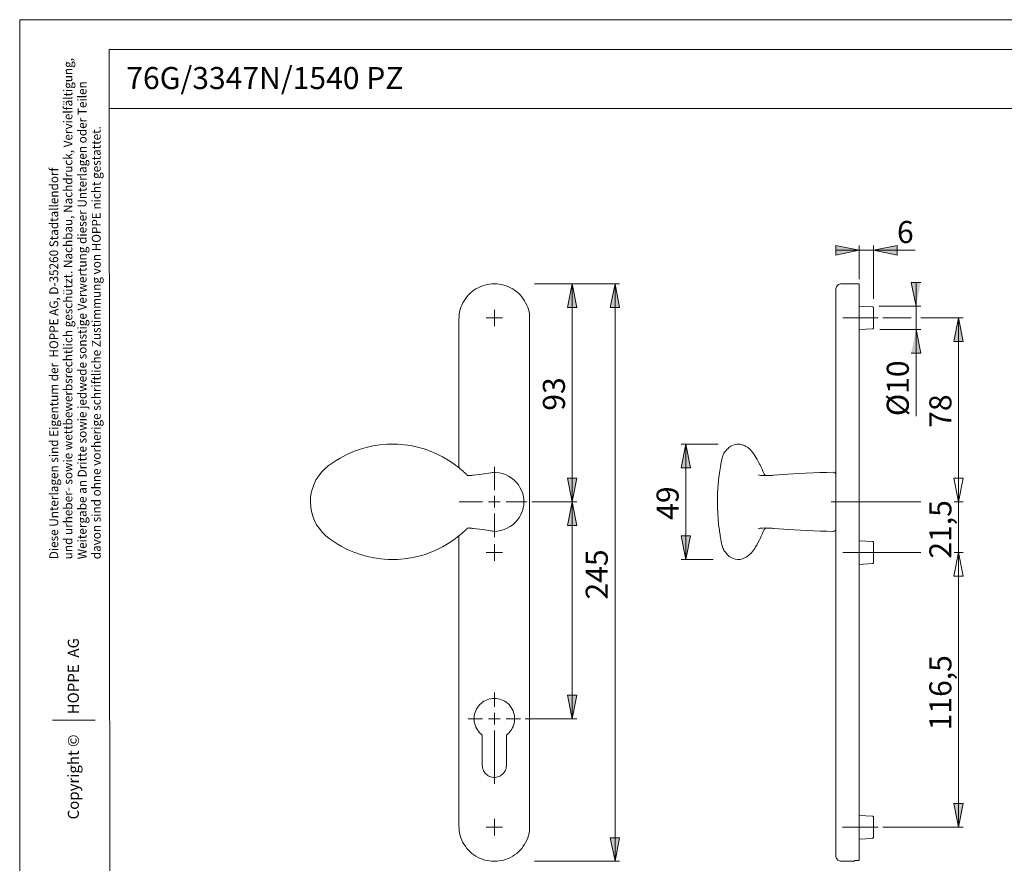
# Model space of a CAD drawing. Units: inches. Extents: x 0 to 420, y 0 to 297.
# Drawn here: x 0 to 209, y 118 to 297 of the extents above; entities that cross this region are included whole.
import ezdxf

# ---------------------------------------------------------------- set-up
doc = ezdxf.new("R2010")
doc.units = ezdxf.units.IN
doc.header["$MEASUREMENT"] = 0
for name, pattern in [('AI-Linetype-10', [19.05, 15.24, -1.27, 1.27, -1.27]), ('AI-Linetype-7', [19.05, 15.24, -1.27, 1.27, -1.27]), ('AI-Linetype-8', [19.05, 15.24, -1.27, 1.27, -1.27]), ('AI-Linetype-9', [19.05, 15.24, -1.27, 1.27, -1.27])]:
    doc.linetypes.add(name, pattern=pattern)
doc.layers.add('Ebene 1', color=7, linetype='Continuous')

# ---------------------------------------------------------------- blocks, each defined once
blk = doc.blocks.new('block 4')
at = {"layer": 'Ebene 1'}
h = blk.add_hatch(color=7, dxfattribs=at)
h.dxf.hatch_style = 2
h.paths.add_polyline_path([(181, 248.1), (186.01, 249.08), (186.01, 247.07)])
h.paths.add_polyline_path([(178, 248.1), (173.03, 247.07), (173.03, 249.08)])
h = blk.add_hatch(color=7, dxfattribs=at)
h.dxf.hatch_style = 2
h.paths.add_polyline_path([(141.21, 182.52), (140.22, 187.52), (142.23, 187.52)])
h.paths.add_polyline_path([(141.21, 207), (142.23, 201.99), (140.22, 201.99)])
h.paths.add_polyline_path([(199.07, 184), (200.05, 179.02), (198.08, 179.02)])
h.paths.add_polyline_path([(199.07, 125.75), (198.08, 130.76), (200.05, 130.76)])
h.paths.add_polyline_path([(199.07, 184), (200.05, 179.02), (198.08, 179.02)])
h.paths.add_polyline_path([(199.07, 194.76), (198.08, 199.77), (200.05, 199.77)])
h.paths.add_polyline_path([(199.07, 233.77), (200.05, 228.76), (198.04, 228.76)])
h.paths.add_polyline_path([(199.07, 194.76), (198.04, 199.77), (200.05, 199.77)])
h.paths.add_polyline_path([(126.22, 118.52), (125.19, 123.5), (127.2, 123.5)])
h.paths.add_polyline_path([(126.22, 241.01), (127.2, 236), (125.19, 236)])
h.paths.add_polyline_path([(117.11, 241.01), (118.14, 236), (116.13, 236)])
h.paths.add_polyline_path([(117.11, 194.76), (116.13, 199.77), (118.14, 199.77)])
h.paths.add_polyline_path([(117.11, 194.76), (118.14, 189.75), (116.13, 189.75)])
h.paths.add_polyline_path([(117.11, 148.75), (116.13, 153.76), (118.14, 153.76)])
h = blk.add_hatch(color=7, dxfattribs=at)
h.dxf.hatch_style = 2
h.paths.add_polyline_path([(190.03, 231.27), (191.02, 226.26), (189.01, 226.26)])
h.paths.add_polyline_path([(190.03, 236.24), (189.01, 241.25), (191.02, 241.25)])
at = {"layer": 'Ebene 1', "color": 7, "lineweight": 9}
for points in [[(178, 248.1), (173.03, 247.07), (173.03, 249.08), (178, 248.1)], [(178, 241.99), (178, 249.08)], [(181, 248.1), (186.01, 249.08), (186.01, 247.07), (181, 248.1)], [(181, 237.83), (181, 249.08)], [(178, 248.1), (173.03, 248.1)], [(178, 248.1), (181, 248.1)], [(181, 248.1), (189.82, 248.1)], [(93.13, 233.49), (93.16, 234.02), (93.2, 234.52), (93.27, 235.04), (93.41, 235.54), (93.55, 236.03), (93.76, 236.49), (93.97, 236.95), (94.22, 237.41), (94.5, 237.83), (94.82, 238.25), (95.14, 238.64), (95.49, 239), (95.88, 239.31), (96.3, 239.63), (96.72, 239.91), (97.18, 240.16), (97.64, 240.37), (98.1, 240.58), (98.59, 240.72), (99.09, 240.87), (99.62, 240.94), (100.11, 241.01), (100.64, 241.01), (101.13, 241.01), (101.66, 240.94), (102.16, 240.87), (102.65, 240.72), (103.15, 240.58), (103.6, 240.37), (104.06, 240.16), (104.52, 239.91), (104.94, 239.63), (105.37, 239.31), (105.76, 239), (106.11, 238.64), (106.46, 238.25), (106.74, 237.83), (107.03, 237.41), (107.27, 236.95), (107.52, 236.49), (107.7, 236.03), (107.84, 235.54), (107.98, 235.04), (108.05, 234.52), (108.12, 234.02), (108.12, 233.49)], [(109.11, 241.01), (127.2, 241.01)], [(117.11, 241.01), (118.14, 236), (116.13, 236), (117.11, 241.01)], [(117.11, 194.76), (117.11, 241.01)], [(126.22, 241.01), (127.2, 236), (125.19, 236), (126.22, 241.01)], [(126.22, 241.01), (126.22, 118.52)], [(174.26, 241.01), (174.05, 241.01), (173.84, 240.94), (173.63, 240.83), (173.45, 240.72), (173.31, 240.55), (173.17, 240.37), (173.1, 240.19), (173.03, 239.98), (173.03, 239.77)], [(178, 241.01), (174.26, 241.01)], [(178, 233.49), (178, 234.02), (178, 234.52), (178, 235.04), (178, 235.54), (178, 236.03), (178, 236.49), (178, 236.95), (178, 237.41), (178, 237.83), (178, 238.25), (178, 238.64), (178, 239), (178, 239.31), (178, 239.63), (178, 239.91), (178, 240.16), (178, 240.37), (178, 240.58), (178, 240.72), (178, 240.87), (178, 240.94), (178, 241.01)], [(190.03, 236.24), (190.03, 241.25)], [(173.03, 233.49), (173.03, 233.99), (173.03, 234.44), (173.03, 234.9), (173.03, 235.36), (173.03, 235.79), (173.03, 236.21), (173.03, 236.63), (173.03, 237.02), (173.03, 237.41), (173.03, 237.76), (173.03, 238.08), (173.03, 238.4), (173.03, 238.68), (173.03, 238.92), (173.03, 239.14), (173.03, 239.31), (173.03, 239.49), (173.03, 239.6), (173.03, 239.7), (173.03, 239.74), (173.03, 239.77)], [(180.79, 236.1), (178, 236.24)], [(181, 235.86), (181, 235.93), (181, 235.96), (180.97, 236), (180.97, 236.03), (180.9, 236.07), (180.86, 236.1), (180.83, 236.1), (180.79, 236.1)], [(182.13, 236.24), (191.02, 236.24)], [(190.03, 236.24), (190.03, 231.27)], [(100.64, 233.77), (100.64, 235.5)], [(181, 235.86), (181, 235.86), (181, 235.82), (181, 235.79), (181, 235.68), (181, 235.57), (181, 235.4), (181, 235.22), (181, 235.01), (181, 234.8), (181, 234.55), (181, 234.3), (181, 234.02), (181, 233.77)], [(93.13, 201.99), (93.13, 233.49)], [(100.64, 233.77), (98.88, 233.77)], [(100.64, 233.77), (102.37, 233.77)], [(100.64, 233.77), (100.64, 232.01)], [(108.12, 233.49), (108.12, 126)], [(173.03, 126), (173.03, 233.49)], [(178, 126), (178, 233.49)], [(181, 233.77), (181, 233.49), (181, 233.21), (181, 232.96), (181, 232.72), (181, 232.5), (181, 232.29), (181, 232.12), (181, 231.97), (181, 231.83), (181, 231.73), (181, 231.69), (181, 231.66)], [(182.98, 233.77), (189.01, 233.77)], [(191.02, 233.77), (200.05, 233.77)], [(199.07, 233.77), (200.05, 228.76), (198.04, 228.76), (199.07, 233.77)], [(199.07, 194.76), (199.07, 233.77)], [(178, 231.27), (180.79, 231.41)], [(180.79, 231.41), (180.83, 231.41), (180.86, 231.41), (180.9, 231.45), (180.97, 231.48), (180.97, 231.52), (181, 231.55), (181, 231.62), (181, 231.66)], [(182.34, 231.27), (191.02, 231.27)], [(190.03, 231.27), (190.03, 212.89)], [(80.07, 182.52), (79.58, 182.52), (78.1, 182.52), (76.58, 182.66), (75.13, 182.87), (73.69, 183.19), (72.24, 183.57), (70.83, 184.07), (69.45, 184.67), (68.15, 185.37), (67.3, 185.87), (66.46, 186.4), (65.64, 187), (64.87, 187.63), (64.16, 188.3), (63.53, 189.08), (62.96, 189.89), (62.51, 190.77), (62.12, 191.72), (61.87, 192.68), (61.69, 193.63), (61.62, 194.65), (61.66, 195.64), (61.8, 196.63), (62.05, 197.58), (62.4, 198.5), (62.82, 199.41), (63.39, 200.26), (63.99, 201.04), (64.66, 201.74), (65.43, 202.38), (66.24, 202.98), (67.09, 203.54), (67.94, 204.04), (69.24, 204.74), (70.62, 205.34), (71.99, 205.87), (73.44, 206.29), (74.89, 206.61), (76.37, 206.86), (77.85, 206.96), (79.33, 207), (80.07, 207)], [(80.07, 207), (81.52, 206.86), (82.93, 206.68), (84.34, 206.36), (85.72, 205.98), (87.06, 205.52), (88.36, 204.95), (89.63, 204.32), (90.87, 203.61), (92.07, 202.8), (92.49, 202.48), (92.91, 202.17), (93.34, 201.81), (93.73, 201.5), (93.94, 201.32), (94.11, 201.14), (94.29, 201), (94.43, 200.86), (94.57, 200.72), (94.71, 200.61), (94.82, 200.51)], [(141.21, 207), (142.23, 201.99), (140.22, 201.99), (141.21, 207)], [(148.05, 207), (140.22, 207)], [(141.21, 207), (141.21, 182.52)], [(152.29, 207), (152.04, 206.96), (151.51, 206.86), (151.09, 206.68), (150.77, 206.54), (150.56, 206.4), (150.38, 206.26), (150.17, 206.08), (149.92, 205.87), (149.68, 205.59), (149.46, 205.31), (149.32, 205.06), (149.22, 204.88), (149.15, 204.74), (149.08, 204.53), (148.97, 204.28), (148.9, 204.04), (148.86, 203.82), (148.83, 203.72), (148.79, 203.54), (148.76, 203.36), (148.72, 203.15), (148.62, 202.66), (148.55, 202.2), (148.48, 201.78), (148.41, 201.32), (148.34, 200.9), (148.3, 200.44), (148.23, 199.94), (148.16, 199.45), (148.12, 199.03), (148.09, 198.64), (148.05, 198.21), (148.02, 197.76), (147.98, 197.3), (147.95, 196.77), (147.95, 196.38), (147.95, 196.06), (147.91, 195.74), (147.91, 195.5), (147.91, 195.18), (147.91, 194.83), (147.91, 194.12), (147.91, 193.59), (147.95, 193.17), (147.98, 192.57), (148.02, 191.93), (148.05, 191.37), (148.09, 190.84), (148.12, 190.35), (148.16, 190.1), (148.19, 189.85), (148.23, 189.54), (148.27, 189.18), (148.34, 188.83), (148.37, 188.58), (148.37, 188.41), (148.41, 188.16), (148.48, 187.84), (148.51, 187.52), (148.58, 187.21), (148.62, 186.93), (148.65, 186.61), (148.72, 186.33), (148.76, 186.11), (148.79, 185.94), (148.83, 185.8), (148.86, 185.66), (148.9, 185.44), (149.01, 185.2), (149.08, 184.95), (149.18, 184.77), (149.22, 184.63), (149.32, 184.46), (149.54, 184.14), (149.82, 183.79), (150.13, 183.47), (150.45, 183.19), (150.7, 183.04), (150.95, 182.9), (151.3, 182.76), (151.69, 182.62), (152.15, 182.52), (152.29, 182.52)], [(152.29, 207), (152.36, 207), (152.46, 207)], [(156.87, 202.77), (156.84, 202.84), (156.59, 203.33), (156.38, 203.75), (156.17, 204.11), (155.96, 204.46), (155.71, 204.81), (155.53, 205.09), (155.36, 205.31), (155.18, 205.52), (155.11, 205.59), (155, 205.69), (154.9, 205.83), (154.72, 205.98), (154.51, 206.12), (154.37, 206.26), (154.23, 206.36), (154.12, 206.43), (153.95, 206.5), (153.77, 206.61), (153.59, 206.68), (153.45, 206.75), (153.38, 206.79), (153.27, 206.82), (153.13, 206.86), (152.92, 206.93), (152.67, 206.96), (152.36, 207)], [(156.91, 202.66), (156.87, 202.77)], [(157.65, 201.04), (157.4, 201.67), (157.12, 202.24), (156.91, 202.73)], [(94.82, 200.51), (94.96, 200.37), (95.14, 200.33), (95.28, 200.33), (95.45, 200.33), (95.63, 200.37), (95.88, 200.37)], [(95.88, 200.37), (96.02, 200.4), (96.12, 200.4)], [(100.57, 201.04), (100.39, 201), (100.18, 200.97), (99.86, 200.93), (99.44, 200.86), (98.95, 200.79), (98.45, 200.72), (97.96, 200.65), (97.43, 200.58), (96.8, 200.47), (96.12, 200.4)], [(100.57, 188.48), (100.57, 188.48), (101.28, 188.55), (102.02, 188.69), (102.69, 188.87), (103.32, 189.15), (103.96, 189.5), (104.52, 189.89), (105.05, 190.38), (105.51, 190.91), (105.93, 191.48), (106.25, 192.08), (106.53, 192.71), (106.71, 193.38), (106.85, 194.05), (106.88, 194.76), (106.85, 195.29), (106.78, 195.78), (106.64, 196.49), (106.39, 197.16), (106.07, 197.79), (105.72, 198.36), (105.26, 198.92), (104.77, 199.41), (104.2, 199.87), (103.6, 200.22), (102.97, 200.54), (102.3, 200.75), (101.63, 200.9), (100.92, 201), (100.57, 201.04)], [(100.64, 197.26), (100.64, 202.17)], [(156.56, 200.51), (157.05, 200.37), (157.58, 200.33), (158.07, 200.33), (158.57, 200.33), (159.1, 200.37), (159.55, 200.37)], [(158.21, 200.33), (158.11, 200.37), (158, 200.51), (157.93, 200.58), (157.86, 200.65), (157.79, 200.75), (157.72, 200.9), (157.65, 201.04)], [(159.55, 200.37), (159.73, 200.4), (159.91, 200.4)], [(172.5, 201.04), (171.09, 201), (169.64, 200.97), (168.2, 200.93), (166.68, 200.86), (165.13, 200.79), (163.96, 200.72), (162.87, 200.65), (161.81, 200.58), (160.86, 200.47), (159.91, 200.4)], [(172.5, 201.04), (172.54, 201.04)], [(173.03, 200.51), (173.03, 200.54), (173, 200.65), (172.96, 200.79), (172.82, 200.93), (172.68, 201), (172.54, 201.04)], [(117.11, 194.76), (116.13, 199.77), (118.14, 199.77), (117.11, 194.76)], [(199.07, 194.76), (198.04, 199.77), (200.05, 199.77), (199.07, 194.76)], [(199.07, 194.76), (198.08, 199.77), (200.05, 199.77), (199.07, 194.76)], [(199.07, 194.76), (199.07, 199.77)], [(98.14, 194.76), (93.16, 194.76)], [(100.64, 194.76), (99.37, 194.76)], [(100.64, 194.76), (100.64, 196.03)], [(100.64, 194.76), (101.87, 194.76)], [(100.64, 194.76), (100.64, 193.52)], [(103.11, 194.76), (107.55, 194.76)], [(108.58, 194.76), (118.14, 194.76)], [(117.11, 194.76), (118.14, 189.75), (116.13, 189.75), (117.11, 194.76)], [(117.11, 148.75), (117.11, 194.76)], [(179.13, 194.76), (191.02, 194.76)], [(198.15, 194.76), (200.05, 194.76)], [(199.07, 194.76), (199.07, 184)], [(100.64, 192.25), (100.64, 187.24)], [(94.82, 189.04), (94.71, 188.9), (94.57, 188.8), (94.43, 188.65), (94.29, 188.51), (94.11, 188.37), (93.8, 188.09), (93.48, 187.81), (93.13, 187.52), (92.77, 187.24), (92.42, 186.96), (92.07, 186.71), (90.87, 185.9), (89.63, 185.2), (88.36, 184.56), (87.06, 184), (85.72, 183.54), (84.34, 183.15), (82.93, 182.87), (81.52, 182.66), (80.07, 182.52)], [(95.88, 189.15), (95.77, 189.15), (95.63, 189.18), (95.52, 189.18), (95.45, 189.18), (95.38, 189.18), (95.28, 189.22), (95.1, 189.18), (94.96, 189.15), (94.82, 189.04)], [(96.12, 189.11), (96.02, 189.11), (95.88, 189.15)], [(96.12, 189.11), (96.83, 189.04), (97.5, 188.94), (98.06, 188.87), (98.59, 188.8), (99.05, 188.72), (99.48, 188.65), (99.86, 188.58), (100.18, 188.55), (100.39, 188.51), (100.57, 188.48)], [(159.55, 189.15), (159.34, 189.15), (159.1, 189.18), (158.85, 189.18), (158.57, 189.18), (158.35, 189.18), (158.07, 189.22), (157.54, 189.18), (157.01, 189.15), (156.56, 189.04)], [(156.91, 186.78), (157.16, 187.31), (157.4, 187.88), (157.65, 188.48)], [(157.65, 188.48), (157.72, 188.62), (157.79, 188.76), (157.86, 188.87), (157.93, 188.94), (158, 189.01), (158.11, 189.15), (158.21, 189.22)], [(159.91, 189.11), (159.73, 189.11), (159.55, 189.15)], [(159.91, 189.11), (160.89, 189.04), (161.95, 188.94), (163.05, 188.87), (164.25, 188.8), (165.52, 188.72), (166.79, 188.65), (168.27, 188.58), (169.71, 188.55), (171.13, 188.51), (172.5, 188.48)], [(172.54, 188.48), (172.5, 188.48)], [(172.54, 188.48), (172.68, 188.51), (172.82, 188.62), (172.96, 188.72), (173, 188.9), (173.03, 188.97), (173.03, 189.01)], [(93.13, 126), (93.13, 187.52)], [(141.21, 182.52), (140.22, 187.52), (142.23, 187.52), (141.21, 182.52)], [(152.36, 182.52), (152.71, 182.55), (153.03, 182.62), (153.24, 182.69), (153.38, 182.76), (153.52, 182.8), (153.66, 182.87), (153.84, 182.94), (154.02, 183.04), (154.23, 183.19), (154.37, 183.29), (154.58, 183.43), (154.83, 183.64), (155.07, 183.89), (155.21, 184.03), (155.32, 184.17), (155.43, 184.31), (155.53, 184.46), (155.64, 184.6), (155.85, 184.88), (156.03, 185.2), (156.27, 185.58), (156.52, 186.04), (156.84, 186.68), (156.87, 186.71)], [(156.84, 186.71), (156.91, 186.85)], [(180.79, 186.36), (178, 186.5)], [(181, 186.11), (181, 186.15), (181, 186.22), (180.97, 186.26), (180.97, 186.29), (180.9, 186.33), (180.86, 186.33), (180.83, 186.36), (180.79, 186.36)], [(181, 186.11), (181, 186.11), (181, 186.08), (181, 186.04), (181, 185.94), (181, 185.8), (181, 185.66), (181, 185.48), (181, 185.27), (181, 185.06), (181, 184.81), (181, 184.53), (181, 184.28), (181, 184)], [(100.64, 184), (98.88, 184)], [(100.64, 184), (100.64, 185.76)], [(100.64, 184), (102.37, 184)], [(100.64, 184), (100.64, 182.27)], [(181, 184), (181, 183.75), (181, 183.47), (181, 183.22), (181, 182.97), (181, 182.76), (181, 182.55), (181, 182.37), (181, 182.2), (181, 182.09), (181, 181.99), (181, 181.92)], [(181.81, 184), (191.02, 184)], [(199.07, 184), (200.05, 179.02), (198.08, 179.02), (199.07, 184)], [(199.07, 184), (200.05, 179.02), (198.08, 179.02), (199.07, 184)], [(198.11, 184), (200.05, 184)], [(199.07, 125.75), (199.07, 184)], [(199.07, 184), (199.07, 179.02)], [(147.03, 182.52), (140.22, 182.52)], [(152.46, 182.52), (152.39, 182.52), (152.29, 182.52)], [(178, 181.49), (180.79, 181.67)], [(180.79, 181.67), (180.83, 181.67), (180.86, 181.67), (180.9, 181.7), (180.97, 181.74), (180.97, 181.77), (181, 181.81), (181, 181.85), (181, 181.92)], [(98.06, 145.3), (97.78, 145.54), (97.5, 145.79), (97.25, 146.11), (97.04, 146.43), (96.83, 146.74), (96.65, 147.1), (96.55, 147.45), (96.44, 147.84), (96.37, 148.19), (96.34, 148.58), (96.34, 148.97), (96.37, 149.35), (96.44, 149.74), (96.55, 150.1), (96.69, 150.45), (96.83, 150.8), (97.04, 151.15), (97.25, 151.44), (97.54, 151.75), (97.82, 152), (98.1, 152.25), (98.42, 152.46), (98.77, 152.64), (99.12, 152.78), (99.48, 152.92), (99.86, 152.99), (100.25, 153.06), (100.64, 153.06), (101.03, 153.06), (101.38, 152.99), (101.77, 152.92), (102.12, 152.78), (102.47, 152.64), (102.83, 152.46), (103.15, 152.25), (103.46, 152), (103.74, 151.75), (103.99, 151.44), (104.2, 151.15), (104.41, 150.8), (104.59, 150.45), (104.7, 150.1), (104.8, 149.74), (104.87, 149.35), (104.91, 148.97), (104.91, 148.58), (104.87, 148.19), (104.84, 147.84), (104.73, 147.45), (104.59, 147.1), (104.41, 146.74), (104.24, 146.43), (103.99, 146.11), (103.74, 145.79), (103.46, 145.54), (103.18, 145.3)], [(100.64, 151.26), (100.64, 154.29)], [(117.11, 148.75), (116.13, 153.76), (118.14, 153.76), (117.11, 148.75)], [(98.14, 148.75), (95.07, 148.75)], [(100.64, 148.75), (99.37, 148.75)], [(100.64, 148.75), (100.64, 150.02)], [(100.64, 148.75), (101.87, 148.75)], [(100.64, 148.75), (100.64, 147.52)], [(103.11, 148.75), (106.18, 148.75)], [(107.17, 148.75), (118.14, 148.75)], [(100.64, 146.25), (100.64, 134.96)], [(98.06, 138.88), (98.06, 145.3)], [(103.18, 145.3), (103.18, 138.88)], [(103.18, 138.88), (103.15, 138.56), (103.11, 138.28), (103.04, 138), (102.9, 137.71), (102.76, 137.47), (102.58, 137.22), (102.37, 137.01), (102.16, 136.83), (101.91, 136.65), (101.63, 136.51), (101.35, 136.41), (101.06, 136.34), (100.78, 136.3), (100.46, 136.3), (100.18, 136.34), (99.9, 136.41), (99.62, 136.51), (99.33, 136.65), (99.09, 136.83), (98.88, 137.01), (98.66, 137.22), (98.49, 137.47), (98.35, 137.71), (98.24, 138), (98.14, 138.28), (98.1, 138.56), (98.06, 138.88)], [(199.07, 125.75), (198.08, 130.76), (200.05, 130.76), (199.07, 125.75)], [(100.64, 125.75), (100.64, 127.52)], [(180.79, 128.12), (178, 128.26)], [(181, 127.87), (181, 127.91), (181, 127.94), (180.97, 128.01), (180.97, 128.05), (180.9, 128.08), (180.86, 128.08), (180.83, 128.12), (180.79, 128.12)], [(181, 127.87), (181, 127.87), (181, 127.84), (181, 127.76), (181, 127.69), (181, 127.55), (181, 127.41), (181, 127.24), (181, 127.02), (181, 126.78), (181, 126.57), (181, 126.28), (181, 126.04), (181, 125.75)], [(108.12, 126), (108.12, 125.51), (108.05, 124.98), (107.98, 124.48), (107.84, 123.99), (107.7, 123.5), (107.52, 123.04), (107.27, 122.54), (107.03, 122.12), (106.74, 121.7), (106.46, 121.27), (106.11, 120.89), (105.76, 120.53), (105.37, 120.18), (104.94, 119.9), (104.52, 119.62), (104.06, 119.33), (103.6, 119.12), (103.15, 118.95), (102.65, 118.8), (102.16, 118.66), (101.66, 118.59), (101.13, 118.52), (100.64, 118.52), (100.11, 118.52), (99.62, 118.59), (99.09, 118.66), (98.59, 118.8), (98.1, 118.95), (97.64, 119.12), (97.18, 119.33), (96.72, 119.62), (96.3, 119.9), (95.88, 120.18), (95.49, 120.53), (95.14, 120.89), (94.82, 121.27), (94.5, 121.7), (94.22, 122.12), (93.97, 122.54), (93.76, 123.04), (93.55, 123.5), (93.41, 123.99), (93.27, 124.48), (93.2, 124.98), (93.16, 125.51), (93.13, 126)], [(100.64, 125.75), (98.88, 125.75)], [(100.64, 125.75), (102.37, 125.75)], [(100.64, 125.75), (100.64, 124.02)], [(173.03, 119.76), (173.03, 119.79), (173.03, 119.83), (173.03, 119.93), (173.03, 120.04), (173.03, 120.18), (173.03, 120.39), (173.03, 120.6), (173.03, 120.85), (173.03, 121.13), (173.03, 121.41), (173.03, 121.77), (173.03, 122.12), (173.03, 122.47), (173.03, 122.9), (173.03, 123.28), (173.03, 123.74), (173.03, 124.17), (173.03, 124.62), (173.03, 125.08), (173.03, 125.54), (173.03, 126)], [(178, 118.66), (178, 118.77), (178, 118.95), (178, 119.12), (178, 119.33), (178, 119.58), (178, 119.86), (178, 120.18), (178, 120.53), (178, 120.89), (178, 121.27), (178, 121.66), (178, 122.12), (178, 122.54), (178, 123), (178, 123.5), (178, 123.99), (178, 124.48), (178, 124.98), (178, 125.51), (178, 126)], [(181, 125.75), (181, 125.51), (181, 125.22), (181, 124.98), (181, 124.73), (181, 124.48), (181, 124.31), (181, 124.1), (181, 123.95), (181, 123.85), (181, 123.74), (181, 123.67), (181, 123.64)], [(182.98, 125.75), (200.05, 125.75)], [(126.22, 118.52), (125.19, 123.5), (127.2, 123.5), (126.22, 118.52)], [(178, 123.25), (180.79, 123.39)], [(180.79, 123.39), (180.83, 123.43), (180.86, 123.43), (180.9, 123.46), (180.97, 123.5), (180.97, 123.53), (181, 123.57), (181, 123.6), (181, 123.64)], [(173.03, 119.76), (173.03, 119.54), (173.1, 119.33), (173.17, 119.12), (173.31, 118.95), (173.45, 118.8), (173.63, 118.66), (173.84, 118.59), (174.05, 118.52), (174.26, 118.52)], [(109.18, 118.52), (127.2, 118.52)], [(174.26, 118.52), (177.02, 118.52)], [(177.02, 118.66), (177.02, 118.59), (177.02, 118.56), (177.02, 118.52)], [(178, 118.66), (177.02, 118.66)]]:
    blk.add_lwpolyline(points, dxfattribs=at)
at = {"layer": 'Ebene 1', "lineweight": 0}
for points in [[(178, 248.1), (173.03, 247.07), (173.03, 249.08)], [(181, 248.1), (186.01, 249.08), (186.01, 247.07)], [(117.11, 241.01), (118.14, 236), (116.13, 236)], [(126.22, 241.01), (127.2, 236), (125.19, 236)], [(190.03, 236.24), (189.01, 241.25), (191.02, 241.25)], [(199.07, 233.77), (200.05, 228.76), (198.04, 228.76)], [(190.03, 231.27), (191.02, 226.26), (189.01, 226.26)], [(141.21, 207), (142.23, 201.99), (140.22, 201.99)], [(117.11, 194.76), (116.13, 199.77), (118.14, 199.77)], [(199.07, 194.76), (198.04, 199.77), (200.05, 199.77)], [(199.07, 194.76), (198.08, 199.77), (200.05, 199.77)], [(117.11, 194.76), (118.14, 189.75), (116.13, 189.75)], [(141.21, 182.52), (140.22, 187.52), (142.23, 187.52)], [(199.07, 184), (200.05, 179.02), (198.08, 179.02)], [(199.07, 184), (200.05, 179.02), (198.08, 179.02)], [(117.11, 148.75), (116.13, 153.76), (118.14, 153.76)], [(199.07, 125.75), (198.08, 130.76), (200.05, 130.76)], [(126.22, 118.52), (125.19, 123.5), (127.2, 123.5)]]:
    blk.add_lwpolyline(points, dxfattribs=at)
at = {"layer": 'Ebene 1', "color": 7, "linetype": 'AI-Linetype-7', "lineweight": 9}
blk.add_lwpolyline([(174.48, 233.78), (181.98, 233.78)], dxfattribs=at)
at = {"layer": 'Ebene 1', "color": 7, "linetype": 'AI-Linetype-10', "lineweight": 9}
blk.add_lwpolyline([(172.04, 194.78), (179.21, 194.78)], dxfattribs=at)
at = {"layer": 'Ebene 1', "color": 7, "linetype": 'AI-Linetype-8', "lineweight": 9}
blk.add_lwpolyline([(174.51, 184.03), (181.94, 184.03)], dxfattribs=at)
at = {"layer": 'Ebene 1', "color": 7, "linetype": 'AI-Linetype-9', "lineweight": 9}
blk.add_lwpolyline([(174.45, 125.78), (182, 125.78)], dxfattribs=at)
at = {"layer": 'Ebene 1', "color": 7, "insert": (186, 249.63), "char_height": 4.6778, "attachment_point": 7}
blk.add_mtext('\\fArial Unicode MS|b0|i0|c0|p34;\\W1.00024;6', dxfattribs=at)
at = {"layer": 'Ebene 1', "color": 7, "attachment_point": 7, "rotation": 90}
for s, insert, char_height in [('\\fArial Unicode MS|b0|i0|c0|p34;\\W1;Ø10', (188.5, 212.92), 4.6774), ('\\fArial Unicode MS|b0|i0|c0|p34;\\W1.00024;93', (115.6, 214.08), 4.6778), ('\\fArial Unicode MS|b0|i0|c0|p34;\\W1.00024;78', (197.54, 210.45), 4.6778), ('\\fArial Unicode MS|b0|i0|c0|p34;\\W1.00024;49', (139.7, 190.94), 4.6778), ('\\fArial Unicode MS|b0|i0|c0|p34;\\W1.00024;21,5', (197.54, 182.71), 4.6778), ('\\fArial Unicode MS|b0|i0|c0|p34;\\W1.00024;245', (124.68, 174.04), 4.6778), ('\\fArial Unicode MS|b0|i0|c0|p34;\\W1.00024;116,5', (197.54, 146.3), 4.6778)]:
    blk.add_mtext(s, dxfattribs=dict(at, insert=insert, char_height=char_height))

msp = doc.modelspace()

# ---------------------------------------------------------------- linework, layer by layer
at = {"layer": 'Ebene 1', "color": 7, "lineweight": 9}
for points in [[(420, 0), (0, 0), (0, 297), (420, 297), (420, 0)], [(18.98, 290.65), (414, 290.65)], [(18.98, 290.65), (19.16, 5.96)], [(18.98, 278.17), (414, 278.17)], [(6.98, 148.45), (15.98, 148.45)]]:
    msp.add_lwpolyline(points, dxfattribs=at)

# ---------------------------------------------------------------- block references
at = {"layer": 'Ebene 1'}
msp.add_blockref('block 4', (0, 0), dxfattribs=at)

# ---------------------------------------------------------------- texts
at = {"layer": 'Ebene 1', "color": 7, "attachment_point": 7, "rotation": 90}
for s, insert, char_height in [('\\fArial Unicode MS|b0|i0|c0|p34;\\W0.978253;und urheber- sowie wettbewerbsrechtlich geschützt. Nachbau, Nachdruck, Vervielfältigung,', (11.17, 182.58), 1.86806), ('\\fArial Unicode MS|b0|i0|c0|p34;\\W0.980873;Weitergabe an Dritte sowie jedwede sonstige Verwertung dieser Unterlagen oder Teilen', (14.17, 182.58), 1.86805), ('\\fArial Unicode MS|b0|i0|c0|p34;\\W0.978885;davon sind ohne vorherige schriftliche Zustimmung von HOPPE nicht gestattet.', (17.17, 182.58), 1.86807), ('\\fArial Unicode MS|b0|i0|c0|p34;\\W0.978684;Diese Unterlagen sind Eigentum der  HOPPE AG, D-35260 Stadtallendorf', (8.17, 182.58), 1.86806), ('\\fArial Unicode MS|b0|i0|c0|p34;\\W1.0002;Copyright ©      HOPPE  AG', (12.54, 127.41), 2.3351)]:
    msp.add_mtext(s, dxfattribs=dict(at, insert=insert, char_height=char_height))
at = {"layer": 'Ebene 1', "color": 7, "insert": (22.6, 282.29), "char_height": 4.6778, "attachment_point": 7}
msp.add_mtext('\\fArial Unicode MS|b0|i0|c0|p34;\\W1.0002;76G/3347N/1540 PZ', dxfattribs=at)

doc.saveas('drawing.dxf')
